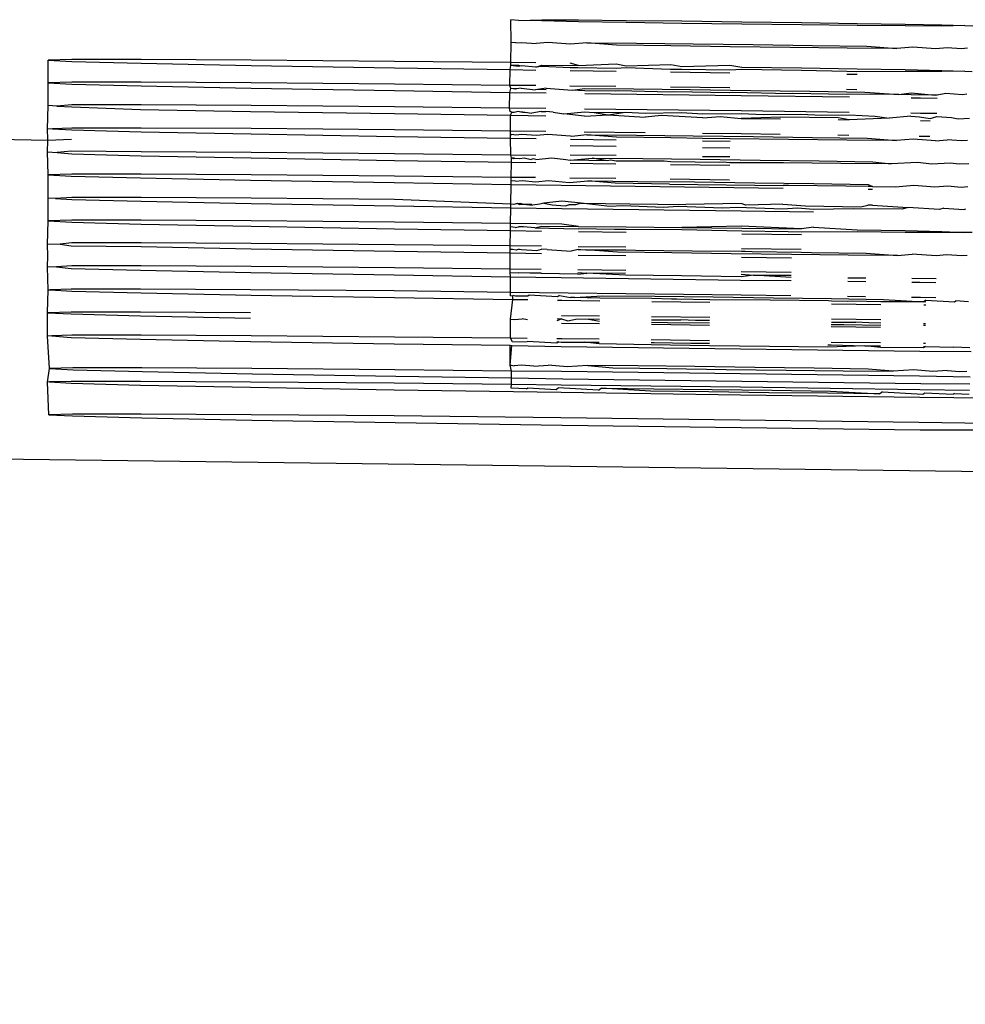
# Model space of a CAD drawing. Extents: x -6933 to 5625, y -3246 to 2556.
# Drawn here: x -1080 to -1060, y 1704 to 1725 of the extents above; entities that cross this region are included whole.
import ezdxf

# ---------------------------------------------------------------- set-up
doc = ezdxf.new("R2010")
doc.units = 0
doc.layers.get('0').update_dxf_attribs({"linetype": 'CONTINUOUS'})

msp = doc.modelspace()

# ---------------------------------------------------------------- linework, layer by layer
for p, q in [((-1069.692, 1725.371), (-1069.862, 1725.38)), ((-1069.855, 1724.89), (-1069.862, 1725.38)), ((-1069.692, 1725.371), (-1069.193, 1725.385)), ((-1069.193, 1725.358), (-1069.692, 1725.371)), ((-1069.193, 1725.385), (-1068.398, 1725.38)), ((-1068.398, 1725.342), (-1069.193, 1725.358)), ((-1068.398, 1725.38), (-1067.363, 1725.371)), ((-1067.363, 1725.324), (-1068.398, 1725.342)), ((-1067.363, 1725.371), (-1066.157, 1725.358)), ((-1066.157, 1725.306), (-1067.363, 1725.324)), ((-1066.157, 1725.358), (-1064.863, 1725.342)), ((-1064.863, 1725.288), (-1066.157, 1725.306)), ((-1064.863, 1725.342), (-1063.569, 1725.324)), ((-1063.569, 1725.324), (-1062.364, 1725.306)), ((-1062.364, 1725.306), (-1061.328, 1725.288)), ((-1063.569, 1725.272), (-1064.863, 1725.288)), ((-1062.364, 1725.259), (-1063.569, 1725.272)), ((-1061.328, 1725.25), (-1062.364, 1725.259)), ((-1061.328, 1725.288), (-1060.534, 1725.272)), ((-1060.534, 1725.245), (-1061.328, 1725.25)), ((-1060.534, 1725.272), (-1060.034, 1725.259)), ((-1060.034, 1725.259), (-1060.534, 1725.245)), ((-1060.034, 1725.259), (-1059.864, 1725.25)), ((-1069.862, 1724.456), (-1069.855, 1724.89)), ((-1069.75, 1724.882), (-1069.855, 1724.89)), ((-1069.75, 1724.882), (-1069.621, 1724.894)), ((-1069.621, 1724.894), (-1069.311, 1724.869)), ((-1069.062, 1724.893), (-1069.311, 1724.869)), ((-1068.569, 1724.854), (-1069.062, 1724.893)), ((-1068.217, 1724.887), (-1068.569, 1724.854)), ((-1068.217, 1724.887), (-1067.144, 1724.877)), ((-1067.574, 1724.836), (-1068.217, 1724.887)), ((-1066.395, 1724.818), (-1067.574, 1724.836)), ((-1067.144, 1724.877), (-1065.915, 1724.864)), ((-1065.112, 1724.8), (-1066.395, 1724.818)), ((-1065.915, 1724.864), (-1064.615, 1724.847)), ((-1063.811, 1724.784), (-1065.112, 1724.8)), ((-1064.615, 1724.847), (-1063.331, 1724.829)), ((-1062.582, 1724.77), (-1063.811, 1724.784)), ((-1063.331, 1724.829), (-1062.152, 1724.811)), ((-1061.509, 1724.76), (-1062.582, 1724.77)), ((-1062.152, 1724.811), (-1061.509, 1724.76)), ((-1061.157, 1724.793), (-1061.509, 1724.76)), ((-1060.664, 1724.754), (-1061.157, 1724.793)), ((-1060.415, 1724.778), (-1060.664, 1724.754)), ((-1060.105, 1724.753), (-1060.415, 1724.778)), ((-1059.977, 1724.766), (-1060.105, 1724.753)), ((-1079.364, 1724.525), (-1079.875, 1724.511)), ((-1079.875, 1724.511), (-1079.364, 1724.483)), ((-1079.875, 1724.019), (-1079.875, 1724.511)), ((-1077.865, 1724.525), (-1079.364, 1724.525)), ((-1079.364, 1724.483), (-1077.865, 1724.444)), ((-1075.482, 1724.511), (-1077.865, 1724.525)), ((-1072.376, 1724.483), (-1075.482, 1724.511)), ((-1069.862, 1724.456), (-1072.376, 1724.483)), ((-1069.316, 1724.45), (-1069.862, 1724.456)), ((-1069.862, 1724.396), (-1069.862, 1724.456)), ((-1077.865, 1724.444), (-1075.482, 1724.396)), ((-1075.482, 1724.396), (-1072.376, 1724.343)), ((-1072.376, 1724.343), (-1069.876, 1724.305)), ((-1069.881, 1723.965), (-1069.876, 1724.305)), ((-1069.876, 1724.305), (-1069.862, 1724.396)), ((-1069.876, 1724.305), (-1069.318, 1724.296)), ((-1069.692, 1724.401), (-1069.862, 1724.396)), ((-1069.705, 1724.371), (-1069.862, 1724.396)), ((-1069.631, 1724.385), (-1069.705, 1724.371)), ((-1069.692, 1724.401), (-1069.631, 1724.385)), ((-1069.317, 1724.361), (-1069.631, 1724.385)), ((-1069.317, 1724.361), (-1069.193, 1724.401)), ((-1069.193, 1724.374), (-1069.317, 1724.361)), ((-1069.193, 1724.401), (-1068.398, 1724.396)), ((-1068.576, 1724.345), (-1069.193, 1724.374)), ((-1068.411, 1724.342), (-1068.576, 1724.345)), ((-1068.576, 1724.285), (-1067.582, 1724.271)), ((-1068.398, 1724.396), (-1068.574, 1724.442)), ((-1067.581, 1724.328), (-1068.411, 1724.342)), ((-1068.398, 1724.396), (-1067.58, 1724.429)), ((-1067.363, 1724.34), (-1067.581, 1724.328)), ((-1067.58, 1724.429), (-1067.363, 1724.387)), ((-1067.363, 1724.387), (-1066.4, 1724.415)), ((-1066.402, 1724.309), (-1067.363, 1724.34)), ((-1066.403, 1724.255), (-1065.119, 1724.237)), ((-1066.17, 1724.306), (-1066.402, 1724.309)), ((-1066.4, 1724.415), (-1066.157, 1724.374)), ((-1065.118, 1724.291), (-1066.17, 1724.306)), ((-1066.157, 1724.374), (-1065.117, 1724.399)), ((-1064.863, 1724.304), (-1065.118, 1724.291)), ((-1065.117, 1724.399), (-1064.863, 1724.358)), ((-1064.863, 1724.358), (-1063.569, 1724.34)), ((-1063.569, 1724.288), (-1064.863, 1724.304)), ((-1063.569, 1724.34), (-1062.364, 1724.321)), ((-1062.589, 1724.261), (-1063.569, 1724.288)), ((-1062.377, 1724.259), (-1062.589, 1724.261)), ((-1061.328, 1724.265), (-1062.377, 1724.259)), ((-1062.364, 1724.321), (-1061.328, 1724.304)), ((-1061.328, 1724.304), (-1060.534, 1724.288)), ((-1060.534, 1724.261), (-1061.328, 1724.265)), ((-1060.534, 1724.288), (-1060.034, 1724.275)), ((-1060.034, 1724.275), (-1060.534, 1724.261)), ((-1060.034, 1724.275), (-1059.877, 1724.265)), ((-1079.364, 1724.034), (-1079.875, 1724.019)), ((-1077.865, 1724.034), (-1079.364, 1724.034)), ((-1075.482, 1724.019), (-1077.865, 1724.034)), ((-1062.59, 1724.206), (-1062.365, 1724.203)), ((-1079.875, 1724.019), (-1079.364, 1723.992)), ((-1079.875, 1723.526), (-1079.875, 1724.019)), ((-1079.364, 1723.992), (-1077.865, 1723.953)), ((-1077.865, 1723.953), (-1075.482, 1723.905)), ((-1072.376, 1723.992), (-1075.482, 1724.019)), ((-1075.482, 1723.905), (-1072.376, 1723.851)), ((-1069.881, 1723.965), (-1072.376, 1723.992)), ((-1072.376, 1723.851), (-1069.883, 1723.813)), ((-1069.887, 1723.472), (-1069.883, 1723.813)), ((-1069.883, 1723.813), (-1069.858, 1723.898)), ((-1069.883, 1723.813), (-1069.095, 1723.801)), ((-1069.323, 1723.959), (-1069.881, 1723.965)), ((-1069.858, 1723.898), (-1069.881, 1723.965)), ((-1069.737, 1723.889), (-1069.858, 1723.898)), ((-1069.763, 1723.882), (-1069.858, 1723.898)), ((-1069.737, 1723.889), (-1069.763, 1723.882)), ((-1069.639, 1723.902), (-1069.737, 1723.889)), ((-1069.639, 1723.902), (-1069.324, 1723.869)), ((-1069.284, 1723.877), (-1069.324, 1723.869)), ((-1069.094, 1723.901), (-1069.284, 1723.877)), ((-1069.094, 1723.865), (-1069.284, 1723.877)), ((-1069.094, 1723.901), (-1068.53, 1723.861)), ((-1067.586, 1723.938), (-1068.581, 1723.95)), ((-1068.53, 1723.861), (-1068.261, 1723.896)), ((-1068.261, 1723.848), (-1068.53, 1723.861)), ((-1068.261, 1723.896), (-1067.196, 1723.886)), ((-1067.587, 1723.836), (-1068.261, 1723.848)), ((-1067.525, 1723.844), (-1067.587, 1723.836)), ((-1066.408, 1723.818), (-1067.525, 1723.844)), ((-1067.196, 1723.886), (-1065.972, 1723.873)), ((-1066.34, 1723.825), (-1066.408, 1723.818)), ((-1065.123, 1723.908), (-1066.407, 1723.924)), ((-1065.125, 1723.8), (-1066.34, 1723.825)), ((-1065.972, 1723.873), (-1064.673, 1723.856)), ((-1064.673, 1723.856), (-1063.387, 1723.838)), ((-1063.387, 1723.838), (-1062.201, 1723.82)), ((-1062.369, 1723.87), (-1062.594, 1723.873)), ((-1062.201, 1723.82), (-1061.466, 1723.768)), ((-1068.262, 1723.789), (-1064.876, 1723.743)), ((-1065.053, 1723.807), (-1065.125, 1723.8)), ((-1063.824, 1723.784), (-1065.053, 1723.807)), ((-1064.876, 1723.743), (-1062.531, 1723.714)), ((-1063.754, 1723.791), (-1063.824, 1723.784)), ((-1062.595, 1723.77), (-1063.754, 1723.791)), ((-1062.53, 1723.777), (-1062.595, 1723.77)), ((-1061.466, 1723.768), (-1062.53, 1723.777)), ((-1061.466, 1723.768), (-1061.197, 1723.802)), ((-1061.197, 1723.758), (-1061.466, 1723.768)), ((-1061.198, 1723.697), (-1060.994, 1723.695)), ((-1061.197, 1723.802), (-1060.677, 1723.754)), ((-1060.677, 1723.754), (-1061.197, 1723.758)), ((-1060.994, 1723.695), (-1060.633, 1723.691)), ((-1060.633, 1723.754), (-1060.677, 1723.754)), ((-1060.442, 1723.787), (-1060.633, 1723.754)), ((-1060.088, 1723.761), (-1060.442, 1723.787)), ((-1059.989, 1723.774), (-1060.088, 1723.761)), ((-1079.888, 1723.02), (-1079.875, 1723.526)), ((-1079.69, 1723.516), (-1079.875, 1723.526)), ((-1079.364, 1723.541), (-1079.69, 1723.516)), ((-1079.69, 1723.516), (-1079.364, 1723.499)), ((-1077.865, 1723.541), (-1079.364, 1723.541)), ((-1079.364, 1723.499), (-1077.878, 1723.444)), ((-1077.878, 1723.444), (-1075.495, 1723.396)), ((-1075.482, 1723.526), (-1077.865, 1723.541)), ((-1075.495, 1723.396), (-1072.376, 1723.358)), ((-1072.376, 1723.499), (-1075.482, 1723.526)), ((-1069.887, 1723.472), (-1072.376, 1723.499)), ((-1069.1, 1723.463), (-1069.887, 1723.472)), ((-1069.875, 1723.396), (-1069.887, 1723.472)), ((-1069.84, 1723.381), (-1069.875, 1723.396)), ((-1069.705, 1723.401), (-1069.791, 1723.374)), ((-1069.644, 1723.385), (-1069.705, 1723.401)), ((-1069.206, 1723.401), (-1069.405, 1723.362)), ((-1069.206, 1723.401), (-1069.1, 1723.4)), ((-1068.942, 1723.383), (-1069.1, 1723.4)), ((-1068.71, 1723.347), (-1068.267, 1723.395)), ((-1068.267, 1723.395), (-1068.055, 1723.376)), ((-1064.876, 1723.412), (-1068.266, 1723.453)), ((-1062.535, 1723.379), (-1064.876, 1723.412)), ((-1072.376, 1723.358), (-1069.866, 1723.32)), ((-1069.87, 1722.973), (-1069.866, 1723.32)), ((-1069.866, 1723.32), (-1069.84, 1723.381)), ((-1069.866, 1723.32), (-1069.102, 1723.308)), ((-1069.791, 1723.374), (-1069.84, 1723.381)), ((-1069.602, 1723.384), (-1069.644, 1723.385)), ((-1069.602, 1723.384), (-1069.551, 1723.385)), ((-1069.551, 1723.385), (-1069.405, 1723.362)), ((-1068.942, 1723.383), (-1068.71, 1723.347)), ((-1068.268, 1723.296), (-1068.71, 1723.347)), ((-1068.268, 1723.296), (-1067.753, 1723.33)), ((-1068.055, 1723.376), (-1067.376, 1723.387)), ((-1068.055, 1723.376), (-1067.753, 1723.33)), ((-1067.753, 1723.33), (-1067.376, 1723.387)), ((-1067.753, 1723.33), (-1066.951, 1723.278)), ((-1067.376, 1723.387), (-1066.95, 1723.366)), ((-1066.599, 1723.311), (-1066.951, 1723.278)), ((-1066.95, 1723.366), (-1066.17, 1723.374)), ((-1065.704, 1723.261), (-1066.599, 1723.311)), ((-1066.17, 1723.374), (-1065.703, 1723.352)), ((-1065.704, 1723.261), (-1065.327, 1723.293)), ((-1065.703, 1723.352), (-1064.876, 1723.358)), ((-1065.327, 1723.293), (-1064.876, 1723.25)), ((-1064.876, 1723.358), (-1064.399, 1723.335)), ((-1064.023, 1723.276), (-1064.876, 1723.25)), ((-1064.876, 1723.25), (-1064.023, 1723.239)), ((-1064.399, 1723.335), (-1063.582, 1723.34)), ((-1062.776, 1723.262), (-1064.023, 1723.276)), ((-1063.582, 1723.34), (-1063.127, 1723.317)), ((-1063.127, 1723.317), (-1062.536, 1723.324)), ((-1062.777, 1723.224), (-1062.538, 1723.221)), ((-1062.538, 1723.221), (-1062.776, 1723.262)), ((-1061.672, 1723.252), (-1062.538, 1723.221)), ((-1062.536, 1723.324), (-1061.973, 1723.298)), ((-1061.973, 1723.298), (-1061.672, 1723.252)), ((-1061.203, 1723.301), (-1061.672, 1723.252)), ((-1061.203, 1723.301), (-1061.016, 1723.281)), ((-1060.994, 1723.358), (-1061.202, 1723.361)), ((-1061.016, 1723.281), (-1060.785, 1723.245)), ((-1060.638, 1723.353), (-1060.994, 1723.358)), ((-1060.994, 1723.202), (-1060.785, 1723.2)), ((-1060.785, 1723.245), (-1060.639, 1723.289)), ((-1060.639, 1723.289), (-1060.321, 1723.266)), ((-1060.321, 1723.266), (-1060.176, 1723.243)), ((-1060.176, 1723.243), (-1059.935, 1723.254)), ((-1079.782, 1723.023), (-1079.888, 1723.02)), ((-1079.884, 1722.803), (-1079.888, 1723.02)), ((-1079.364, 1723.042), (-1079.782, 1723.023)), ((-1079.782, 1723.023), (-1079.364, 1723)), ((-1077.865, 1723.042), (-1079.364, 1723.042)), ((-1079.364, 1723), (-1077.865, 1722.961)), ((-1075.482, 1723.028), (-1077.865, 1723.042)), ((-1077.865, 1722.961), (-1075.482, 1722.913)), ((-1072.376, 1723), (-1075.482, 1723.028)), ((-1069.87, 1722.973), (-1072.376, 1723)), ((-1069.871, 1722.898), (-1069.87, 1722.973)), ((-1069.106, 1722.964), (-1069.87, 1722.973)), ((-1079.885, 1722.774), (-1089.889, 1722.935)), ((-1079.888, 1722.526), (-1079.885, 1722.774)), ((-1079.885, 1722.774), (-1079.884, 1722.803)), ((-1079.367, 1722.796), (-1079.885, 1722.774)), ((-1075.482, 1722.913), (-1072.376, 1722.86)), ((-1072.376, 1722.86), (-1069.87, 1722.821)), ((-1069.871, 1722.898), (-1069.842, 1722.899)), ((-1069.87, 1722.821), (-1069.871, 1722.898)), ((-1069.863, 1722.455), (-1069.87, 1722.821)), ((-1069.87, 1722.821), (-1069.313, 1722.813)), ((-1069.75, 1722.889), (-1069.842, 1722.899)), ((-1069.619, 1722.903), (-1069.75, 1722.889)), ((-1069.312, 1722.877), (-1069.619, 1722.903)), ((-1069.06, 1722.902), (-1069.312, 1722.877)), ((-1068.571, 1722.863), (-1069.06, 1722.902)), ((-1068.572, 1722.802), (-1067.578, 1722.788)), ((-1068.543, 1722.861), (-1068.571, 1722.863)), ((-1068.214, 1722.897), (-1068.543, 1722.861)), ((-1066.956, 1722.938), (-1068.273, 1722.955)), ((-1068.214, 1722.897), (-1067.14, 1722.887)), ((-1067.577, 1722.844), (-1068.214, 1722.897)), ((-1066.399, 1722.827), (-1067.577, 1722.844)), ((-1067.14, 1722.887), (-1065.911, 1722.873)), ((-1065.71, 1722.816), (-1066.399, 1722.827)), ((-1065.911, 1722.873), (-1064.611, 1722.857)), ((-1065.711, 1722.762), (-1065.116, 1722.754)), ((-1065.115, 1722.808), (-1065.71, 1722.816)), ((-1064.876, 1722.913), (-1065.709, 1722.923)), ((-1062.586, 1722.779), (-1065.115, 1722.808)), ((-1064.028, 1722.901), (-1064.876, 1722.913)), ((-1064.611, 1722.857), (-1063.328, 1722.839)), ((-1063.328, 1722.839), (-1062.149, 1722.82)), ((-1062.542, 1722.881), (-1062.781, 1722.884)), ((-1061.512, 1722.769), (-1062.586, 1722.779)), ((-1062.149, 1722.82), (-1061.512, 1722.769)), ((-1061.155, 1722.803), (-1061.512, 1722.769)), ((-1060.666, 1722.764), (-1061.155, 1722.803)), ((-1060.994, 1722.859), (-1061.021, 1722.86)), ((-1060.79, 1722.856), (-1060.994, 1722.859)), ((-1060.666, 1722.764), (-1060.414, 1722.787)), ((-1060.107, 1722.763), (-1060.414, 1722.787)), ((-1059.976, 1722.775), (-1060.107, 1722.763)), ((-1079.377, 1722.541), (-1079.68, 1722.515)), ((-1077.865, 1722.524), (-1079.377, 1722.541)), ((-1067.58, 1722.641), (-1068.574, 1722.654)), ((-1065.118, 1722.608), (-1065.713, 1722.616)), ((-1079.888, 1722.526), (-1079.68, 1722.515)), ((-1079.875, 1722.029), (-1079.888, 1722.526)), ((-1079.68, 1722.515), (-1079.364, 1722.482)), ((-1079.364, 1722.482), (-1077.865, 1722.443)), ((-1075.482, 1722.51), (-1077.865, 1722.524)), ((-1077.865, 1722.443), (-1075.482, 1722.395)), ((-1072.376, 1722.482), (-1075.482, 1722.51)), ((-1075.482, 1722.395), (-1072.376, 1722.342)), ((-1069.863, 1722.455), (-1072.376, 1722.482)), ((-1072.376, 1722.342), (-1069.846, 1722.303)), ((-1069.318, 1722.449), (-1069.863, 1722.455)), ((-1069.845, 1722.395), (-1069.863, 1722.455)), ((-1069.846, 1722.303), (-1069.845, 1722.395)), ((-1069.779, 1722.387), (-1069.845, 1722.395)), ((-1069.804, 1722.374), (-1069.845, 1722.395)), ((-1069.779, 1722.387), (-1069.804, 1722.374)), ((-1069.779, 1722.387), (-1069.665, 1722.384)), ((-1069.665, 1722.384), (-1069.571, 1722.398)), ((-1069.571, 1722.398), (-1069.418, 1722.362)), ((-1069.378, 1722.375), (-1069.418, 1722.362)), ((-1069.319, 1722.36), (-1069.378, 1722.375)), ((-1069.319, 1722.36), (-1068.976, 1722.397)), ((-1068.976, 1722.397), (-1068.67, 1722.36)), ((-1068.67, 1722.36), (-1068.578, 1722.344)), ((-1068.578, 1722.344), (-1068.101, 1722.39)), ((-1067.766, 1722.33), (-1068.578, 1722.344)), ((-1067.583, 1722.445), (-1068.576, 1722.457)), ((-1068.101, 1722.39), (-1067.006, 1722.38)), ((-1067.766, 1722.33), (-1068.101, 1722.39)), ((-1067.702, 1722.343), (-1067.766, 1722.33)), ((-1067.584, 1722.327), (-1067.702, 1722.343)), ((-1066.541, 1722.324), (-1067.584, 1722.327)), ((-1067.006, 1722.38), (-1065.764, 1722.366)), ((-1066.405, 1722.308), (-1066.541, 1722.324)), ((-1065.764, 1722.366), (-1064.461, 1722.349)), ((-1065.12, 1722.415), (-1065.715, 1722.422)), ((-1064.461, 1722.349), (-1063.185, 1722.331)), ((-1063.185, 1722.331), (-1062.024, 1722.313)), ((-1069.85, 1721.974), (-1069.846, 1722.303)), ((-1069.846, 1722.303), (-1069.32, 1722.295)), ((-1068.579, 1722.284), (-1067.585, 1722.27)), ((-1066.406, 1722.254), (-1065.123, 1722.237)), ((-1065.34, 1722.293), (-1066.405, 1722.308)), ((-1065.265, 1722.306), (-1065.34, 1722.293)), ((-1065.122, 1722.29), (-1065.265, 1722.306)), ((-1063.962, 1722.289), (-1065.122, 1722.29)), ((-1062.72, 1722.275), (-1063.962, 1722.289)), ((-1061.625, 1722.265), (-1062.72, 1722.275)), ((-1062.024, 1722.313), (-1061.625, 1722.265)), ((-1061.056, 1722.295), (-1061.625, 1722.265)), ((-1060.75, 1722.259), (-1061.056, 1722.295)), ((-1060.348, 1722.28), (-1060.75, 1722.259)), ((-1060.155, 1722.257), (-1060.348, 1722.28)), ((-1059.947, 1722.268), (-1060.155, 1722.257)), ((-1079.364, 1722.043), (-1079.875, 1722.029)), ((-1079.875, 1722.029), (-1079.377, 1722)), ((-1079.875, 1721.524), (-1079.875, 1722.029)), ((-1079.377, 1722), (-1077.878, 1721.961)), ((-1077.865, 1722.043), (-1079.364, 1722.043)), ((-1077.878, 1721.961), (-1075.495, 1721.913)), ((-1075.482, 1722.029), (-1077.865, 1722.043)), ((-1075.495, 1721.913), (-1072.389, 1721.86)), ((-1072.376, 1722.001), (-1075.482, 1722.029)), ((-1069.85, 1721.974), (-1072.376, 1722.001)), ((-1069.854, 1721.902), (-1069.85, 1721.974)), ((-1069.756, 1721.893), (-1069.854, 1721.902)), ((-1069.852, 1721.821), (-1069.854, 1721.902)), ((-1069.324, 1721.968), (-1069.85, 1721.974)), ((-1069.756, 1721.893), (-1069.611, 1721.905)), ((-1069.611, 1721.905), (-1069.326, 1721.881)), ((-1069.326, 1721.881), (-1069.044, 1721.904)), ((-1069.044, 1721.904), (-1068.591, 1721.866)), ((-1068.591, 1721.866), (-1068.192, 1721.899)), ((-1067.589, 1721.948), (-1068.583, 1721.96)), ((-1068.192, 1721.899), (-1067.114, 1721.888)), ((-1067.602, 1721.848), (-1068.192, 1721.899)), ((-1065.127, 1721.917), (-1066.41, 1721.933)), ((-1072.389, 1721.86), (-1069.852, 1721.821)), ((-1069.858, 1721.395), (-1069.852, 1721.821)), ((-1069.852, 1721.821), (-1068.771, 1721.804)), ((-1068.771, 1721.804), (-1063.969, 1721.741)), ((-1066.427, 1721.83), (-1067.602, 1721.848)), ((-1067.114, 1721.888), (-1065.882, 1721.875)), ((-1066.427, 1721.83), (-1063.969, 1721.795)), ((-1065.882, 1721.875), (-1064.581, 1721.858)), ((-1064.581, 1721.858), (-1063.299, 1721.84)), ((-1063.844, 1721.795), (-1063.969, 1721.795)), ((-1062.612, 1721.782), (-1063.844, 1721.795)), ((-1063.299, 1721.84), (-1062.124, 1721.822)), ((-1062.124, 1721.775), (-1062.612, 1721.782)), ((-1062.125, 1721.718), (-1062.032, 1721.717)), ((-1062.124, 1721.822), (-1062.031, 1721.774)), ((-1062.031, 1721.774), (-1062.124, 1721.775)), ((-1062.031, 1721.774), (-1061.534, 1721.771)), ((-1061.534, 1721.771), (-1061.135, 1721.804)), ((-1061.135, 1721.804), (-1060.682, 1721.766)), ((-1060.682, 1721.766), (-1060.4, 1721.789)), ((-1060.4, 1721.789), (-1060.116, 1721.765)), ((-1060.116, 1721.765), (-1059.97, 1721.777)), ((-1079.714, 1721.515), (-1079.875, 1721.524)), ((-1079.875, 1721.031), (-1079.875, 1721.524)), ((-1079.364, 1721.538), (-1079.714, 1721.515)), ((-1079.714, 1721.515), (-1079.364, 1721.496)), ((-1077.865, 1721.538), (-1079.364, 1721.538)), ((-1079.364, 1721.496), (-1077.865, 1721.457)), ((-1075.482, 1721.523), (-1077.865, 1721.538)), ((-1072.376, 1721.496), (-1075.482, 1721.523)), ((-1069.858, 1721.395), (-1072.376, 1721.496)), ((-1077.865, 1721.457), (-1075.482, 1721.409)), ((-1075.482, 1721.409), (-1072.375, 1721.356)), ((-1072.375, 1721.356), (-1069.859, 1721.317)), ((-1069.865, 1720.976), (-1069.859, 1721.317)), ((-1069.859, 1721.317), (-1069.858, 1721.395)), ((-1069.859, 1721.317), (-1068.758, 1721.3)), ((-1069.792, 1721.387), (-1069.858, 1721.395)), ((-1069.713, 1721.406), (-1069.792, 1721.387)), ((-1069.713, 1721.406), (-1069.668, 1721.419)), ((-1069.678, 1721.384), (-1069.713, 1721.406)), ((-1069.678, 1721.384), (-1069.584, 1721.398)), ((-1069.668, 1721.419), (-1069.584, 1721.398)), ((-1069.584, 1721.398), (-1069.406, 1721.398)), ((-1069.584, 1721.398), (-1069.391, 1721.375)), ((-1069.235, 1721.393), (-1069.391, 1721.375)), ((-1069.147, 1721.419), (-1069.235, 1721.393)), ((-1068.758, 1721.457), (-1069.147, 1721.419)), ((-1069.147, 1721.419), (-1068.968, 1721.383)), ((-1068.968, 1721.383), (-1068.683, 1721.36)), ((-1068.335, 1721.414), (-1068.758, 1721.457)), ((-1068.758, 1721.3), (-1064.876, 1721.247)), ((-1068.683, 1721.36), (-1068.603, 1721.38)), ((-1068.459, 1721.377), (-1068.603, 1721.38)), ((-1068.335, 1721.414), (-1068.459, 1721.377)), ((-1068.335, 1721.414), (-1067.285, 1721.404)), ((-1067.715, 1721.343), (-1068.335, 1721.414)), ((-1067.438, 1721.36), (-1067.715, 1721.343)), ((-1066.554, 1721.324), (-1067.438, 1721.36)), ((-1067.285, 1721.404), (-1066.071, 1721.391)), ((-1066.242, 1721.341), (-1066.554, 1721.324)), ((-1065.278, 1721.306), (-1066.242, 1721.341)), ((-1064.876, 1721.409), (-1066.071, 1721.391)), ((-1064.951, 1721.323), (-1065.278, 1721.306)), ((-1063.975, 1721.289), (-1064.951, 1721.323)), ((-1064.775, 1721.375), (-1064.876, 1721.409)), ((-1063.974, 1721.396), (-1064.775, 1721.375)), ((-1063.655, 1721.307), (-1063.975, 1721.289)), ((-1063.974, 1721.396), (-1063.484, 1721.357)), ((-1063.306, 1721.282), (-1063.655, 1721.307)), ((-1063.484, 1721.357), (-1062.288, 1721.339)), ((-1062.441, 1721.294), (-1063.306, 1721.282)), ((-1061.392, 1721.285), (-1062.441, 1721.294)), ((-1062.288, 1721.339), (-1062.13, 1721.371)), ((-1062.036, 1721.37), (-1062.13, 1721.371)), ((-1062.036, 1721.37), (-1061.267, 1721.321)), ((-1061.267, 1721.321), (-1061.392, 1721.285)), ((-1060.579, 1721.279), (-1061.267, 1721.321)), ((-1060.491, 1721.305), (-1060.579, 1721.279)), ((-1060.491, 1721.305), (-1060.059, 1721.279)), ((-1060.059, 1721.279), (-1060.013, 1721.292)), ((-1079.364, 1721.045), (-1079.875, 1721.031)), ((-1077.865, 1721.045), (-1079.364, 1721.045)), ((-1075.482, 1721.031), (-1077.865, 1721.045)), ((-1064.876, 1721.247), (-1063.307, 1721.227)), ((-1079.888, 1720.524), (-1079.875, 1721.031)), ((-1079.875, 1721.031), (-1079.364, 1721.003)), ((-1079.364, 1721.003), (-1077.865, 1720.964)), ((-1077.865, 1720.964), (-1075.482, 1720.916)), ((-1072.376, 1721.003), (-1075.482, 1721.031)), ((-1075.482, 1720.916), (-1072.375, 1720.863)), ((-1069.865, 1720.976), (-1072.376, 1721.003)), ((-1072.375, 1720.863), (-1069.867, 1720.824)), ((-1069.867, 1720.902), (-1069.865, 1720.976)), ((-1069.77, 1720.893), (-1069.867, 1720.902)), ((-1069.867, 1720.824), (-1069.867, 1720.902)), ((-1068.758, 1720.964), (-1069.865, 1720.976)), ((-1069.77, 1720.893), (-1069.692, 1720.906)), ((-1069.585, 1720.904), (-1069.692, 1720.906)), ((-1069.339, 1720.881), (-1069.585, 1720.904)), ((-1069.339, 1720.881), (-1069.192, 1720.92)), ((-1069.339, 1720.881), (-1068.398, 1720.862)), ((-1069.192, 1720.92), (-1068.398, 1720.915)), ((-1068.398, 1720.915), (-1068.758, 1720.964)), ((-1068.398, 1720.915), (-1067.363, 1720.906)), ((-1067.616, 1720.848), (-1068.398, 1720.862)), ((-1067.363, 1720.844), (-1067.616, 1720.848)), ((-1067.363, 1720.906), (-1066.157, 1720.893)), ((-1066.157, 1720.841), (-1067.363, 1720.844)), ((-1064.876, 1720.916), (-1066.157, 1720.893)), ((-1066.157, 1720.893), (-1064.863, 1720.877)), ((-1064.863, 1720.808), (-1066.157, 1720.841)), ((-1063.569, 1720.859), (-1064.876, 1720.916)), ((-1064.863, 1720.877), (-1063.569, 1720.859)), ((-1063.311, 1720.895), (-1063.569, 1720.859)), ((-1063.311, 1720.895), (-1062.364, 1720.841)), ((-1062.364, 1720.841), (-1061.328, 1720.823)), ((-1069.873, 1720.49), (-1069.867, 1720.824)), ((-1069.867, 1720.824), (-1069.194, 1720.814)), ((-1068.399, 1720.803), (-1067.364, 1720.788)), ((-1064.864, 1720.754), (-1063.57, 1720.738)), ((-1063.857, 1720.795), (-1064.863, 1720.808)), ((-1063.569, 1720.792), (-1063.857, 1720.795)), ((-1062.364, 1720.794), (-1063.569, 1720.792)), ((-1061.328, 1720.785), (-1062.364, 1720.794)), ((-1061.328, 1720.823), (-1060.534, 1720.807)), ((-1060.534, 1720.78), (-1061.328, 1720.785)), ((-1060.534, 1720.807), (-1060.034, 1720.78)), ((-1060.034, 1720.78), (-1060.534, 1720.78)), ((-1059.872, 1720.785), (-1060.034, 1720.78)), ((-1079.617, 1720.531), (-1079.888, 1720.524)), ((-1079.885, 1720.279), (-1079.888, 1720.524)), ((-1079.364, 1720.559), (-1079.617, 1720.531)), ((-1079.617, 1720.531), (-1079.377, 1720.496)), ((-1079.377, 1720.496), (-1077.865, 1720.478)), ((-1077.865, 1720.559), (-1079.364, 1720.559)), ((-1075.482, 1720.545), (-1077.865, 1720.559)), ((-1077.865, 1720.478), (-1075.482, 1720.431)), ((-1072.376, 1720.517), (-1075.482, 1720.545)), ((-1075.482, 1720.431), (-1072.375, 1720.377)), ((-1069.873, 1720.49), (-1072.376, 1720.517)), ((-1069.874, 1720.415), (-1069.873, 1720.49)), ((-1069.823, 1720.412), (-1069.874, 1720.415)), ((-1069.872, 1720.339), (-1069.874, 1720.415)), ((-1069.198, 1720.483), (-1069.873, 1720.49)), ((-1069.745, 1720.403), (-1069.823, 1720.412)), ((-1069.681, 1720.42), (-1069.745, 1720.403)), ((-1069.681, 1720.42), (-1069.628, 1720.415)), ((-1069.628, 1720.415), (-1069.3, 1720.391)), ((-1069.3, 1720.391), (-1069.199, 1720.419)), ((-1069.075, 1720.415), (-1069.199, 1720.419)), ((-1069.075, 1720.415), (-1068.553, 1720.375)), ((-1068.404, 1720.414), (-1068.553, 1720.375)), ((-1068.404, 1720.414), (-1068.348, 1720.414)), ((-1067.368, 1720.461), (-1068.403, 1720.474)), ((-1068.348, 1720.414), (-1068.235, 1720.409)), ((-1068.235, 1720.409), (-1067.369, 1720.405)), ((-1067.555, 1720.357), (-1068.235, 1720.409)), ((-1067.369, 1720.405), (-1067.165, 1720.399)), ((-1063.574, 1720.412), (-1064.868, 1720.43)), ((-1079.888, 1720.031), (-1079.885, 1720.279)), ((-1072.375, 1720.377), (-1069.872, 1720.339)), ((-1069.875, 1719.991), (-1069.872, 1720.339)), ((-1069.872, 1720.339), (-1069.2, 1720.329)), ((-1068.406, 1720.295), (-1067.37, 1720.281)), ((-1066.373, 1720.339), (-1067.555, 1720.357)), ((-1067.165, 1720.399), (-1065.938, 1720.385)), ((-1065.088, 1720.321), (-1066.373, 1720.339)), ((-1065.938, 1720.385), (-1064.869, 1720.376)), ((-1063.788, 1720.305), (-1065.088, 1720.321)), ((-1064.871, 1720.247), (-1063.789, 1720.233)), ((-1064.869, 1720.376), (-1064.788, 1720.375)), ((-1064.788, 1720.375), (-1064.638, 1720.369)), ((-1064.638, 1720.369), (-1063.575, 1720.358)), ((-1062.561, 1720.291), (-1063.788, 1720.305)), ((-1063.575, 1720.358), (-1063.353, 1720.351)), ((-1063.353, 1720.351), (-1062.171, 1720.333)), ((-1061.491, 1720.281), (-1062.561, 1720.291)), ((-1062.171, 1720.333), (-1061.491, 1720.281)), ((-1061.491, 1720.281), (-1061.173, 1720.315)), ((-1060.651, 1720.276), (-1061.173, 1720.315)), ((-1060.426, 1720.3), (-1060.651, 1720.276)), ((-1060.098, 1720.275), (-1060.426, 1720.3)), ((-1059.982, 1720.287), (-1060.098, 1720.275)), ((-1079.694, 1720.036), (-1079.888, 1720.031)), ((-1079.875, 1719.541), (-1079.888, 1720.031)), ((-1079.364, 1720.06), (-1079.694, 1720.036)), ((-1079.694, 1720.036), (-1079.377, 1720.003)), ((-1079.377, 1720.003), (-1077.878, 1719.964)), ((-1077.865, 1720.06), (-1079.364, 1720.06)), ((-1075.482, 1720.046), (-1077.865, 1720.06)), ((-1072.376, 1720.018), (-1075.482, 1720.046)), ((-1069.875, 1719.991), (-1072.376, 1720.018)), ((-1069.204, 1719.984), (-1069.875, 1719.991)), ((-1069.875, 1719.916), (-1069.875, 1719.991)), ((-1077.878, 1719.964), (-1075.489, 1719.916)), ((-1075.489, 1719.916), (-1072.389, 1719.863)), ((-1072.389, 1719.863), (-1069.871, 1719.824)), ((-1069.875, 1719.916), (-1069.705, 1719.906)), ((-1069.871, 1719.824), (-1069.875, 1719.916)), ((-1069.871, 1719.824), (-1068.771, 1719.808)), ((-1069.87, 1719.487), (-1069.871, 1719.824)), ((-1069.705, 1719.906), (-1069.206, 1719.92)), ((-1069.206, 1719.893), (-1069.705, 1719.906)), ((-1068.411, 1719.877), (-1069.206, 1719.893)), ((-1068.771, 1719.808), (-1064.889, 1719.754)), ((-1068.411, 1719.916), (-1068.219, 1719.899)), ((-1068.411, 1719.877), (-1068.219, 1719.899)), ((-1067.374, 1719.962), (-1068.41, 1719.975)), ((-1068.219, 1719.899), (-1067.376, 1719.906)), ((-1067.376, 1719.86), (-1068.219, 1719.899)), ((-1066.17, 1719.841), (-1067.376, 1719.86)), ((-1064.876, 1719.823), (-1066.17, 1719.841)), ((-1064.607, 1719.858), (-1064.876, 1719.823)), ((-1063.793, 1719.916), (-1064.875, 1719.931)), ((-1064.875, 1719.877), (-1064.607, 1719.858)), ((-1064.607, 1719.858), (-1063.794, 1719.862)), ((-1063.795, 1719.81), (-1064.607, 1719.858)), ((-1062.377, 1719.794), (-1062.568, 1719.796)), ((-1062.179, 1719.793), (-1062.377, 1719.794)), ((-1060.658, 1719.781), (-1061.18, 1719.784)), ((-1079.377, 1719.559), (-1079.831, 1719.542)), ((-1077.878, 1719.559), (-1079.377, 1719.559)), ((-1075.493, 1719.545), (-1077.878, 1719.559)), ((-1064.889, 1719.754), (-1063.795, 1719.741)), ((-1062.569, 1719.726), (-1062.179, 1719.721)), ((-1061.181, 1719.708), (-1061.007, 1719.706)), ((-1061.007, 1719.706), (-1060.659, 1719.703)), ((-1079.888, 1719.046), (-1079.875, 1719.541)), ((-1079.875, 1719.541), (-1079.831, 1719.542)), ((-1079.831, 1719.542), (-1079.364, 1719.513)), ((-1079.364, 1719.513), (-1077.865, 1719.474)), ((-1077.865, 1719.474), (-1075.482, 1719.426)), ((-1072.389, 1719.517), (-1075.493, 1719.545)), ((-1075.482, 1719.426), (-1072.375, 1719.373)), ((-1069.87, 1719.487), (-1072.389, 1719.517)), ((-1072.375, 1719.373), (-1069.815, 1719.334)), ((-1069.869, 1719.412), (-1069.87, 1719.487)), ((-1064.876, 1719.426), (-1069.87, 1719.487)), ((-1069.869, 1719.412), (-1069.814, 1719.42)), ((-1069.815, 1719.334), (-1069.814, 1719.42)), ((-1069.758, 1719.403), (-1069.814, 1719.42)), ((-1069.495, 1719.402), (-1069.758, 1719.403)), ((-1069.467, 1719.423), (-1069.495, 1719.402)), ((-1068.851, 1719.388), (-1069.467, 1719.423)), ((-1068.807, 1719.42), (-1068.851, 1719.388)), ((-1068.807, 1719.42), (-1068.566, 1719.375)), ((-1068.486, 1719.378), (-1068.566, 1719.375)), ((-1068.486, 1719.378), (-1067.877, 1719.413)), ((-1067.935, 1719.364), (-1068.486, 1719.378)), ((-1066.809, 1719.353), (-1067.935, 1719.364)), ((-1067.877, 1719.413), (-1066.743, 1719.402)), ((-1066.386, 1719.339), (-1066.809, 1719.353)), ((-1066.743, 1719.402), (-1065.48, 1719.387)), ((-1066.268, 1719.342), (-1066.386, 1719.339)), ((-1065.551, 1719.327), (-1066.268, 1719.342)), ((-1065.48, 1719.387), (-1064.175, 1719.37)), ((-1063.8, 1719.415), (-1064.876, 1719.426)), ((-1064.175, 1719.37), (-1062.917, 1719.351)), ((-1062.917, 1719.351), (-1061.791, 1719.333)), ((-1062.184, 1719.393), (-1062.573, 1719.399)), ((-1060.994, 1719.373), (-1061.185, 1719.379)), ((-1060.663, 1719.368), (-1060.994, 1719.373)), ((-1069.865, 1718.909), (-1069.815, 1719.334)), ((-1069.815, 1719.334), (-1069.496, 1719.329)), ((-1068.852, 1719.319), (-1068.758, 1719.318)), ((-1068.758, 1719.318), (-1067.935, 1719.306)), ((-1066.81, 1719.291), (-1065.552, 1719.273)), ((-1064.246, 1719.317), (-1065.551, 1719.327)), ((-1062.984, 1719.302), (-1064.246, 1719.317)), ((-1062.918, 1719.295), (-1062.984, 1719.302)), ((-1062.574, 1719.291), (-1062.918, 1719.295)), ((-1062.918, 1719.24), (-1061.85, 1719.227)), ((-1062.467, 1719.294), (-1062.574, 1719.291)), ((-1061.849, 1719.284), (-1062.467, 1719.294)), ((-1060.919, 1719.284), (-1061.849, 1719.284)), ((-1061.791, 1719.333), (-1060.919, 1719.284)), ((-1060.92, 1719.215), (-1060.877, 1719.215)), ((-1060.875, 1719.316), (-1060.919, 1719.284)), ((-1060.876, 1719.277), (-1060.919, 1719.284)), ((-1060.875, 1719.316), (-1060.259, 1719.281)), ((-1060.259, 1719.281), (-1060.231, 1719.302)), ((-1059.953, 1719.283), (-1060.231, 1719.302)), ((-1079.377, 1719.061), (-1079.888, 1719.046)), ((-1079.888, 1719.046), (-1079.377, 1719.019)), ((-1079.888, 1718.541), (-1079.888, 1719.046)), ((-1077.878, 1719.06), (-1079.377, 1719.061)), ((-1079.377, 1719.019), (-1077.878, 1718.98)), ((-1075.495, 1719.046), (-1077.878, 1719.06)), ((-1077.878, 1718.98), (-1075.495, 1718.932)), ((-1068.857, 1718.878), (-1068.763, 1718.918)), ((-1068.763, 1718.918), (-1068.857, 1718.91)), ((-1068.763, 1718.918), (-1068.625, 1718.873)), ((-1067.94, 1718.969), (-1068.762, 1718.979)), ((-1068.625, 1718.873), (-1068.424, 1718.916)), ((-1068.424, 1718.916), (-1068.182, 1718.906)), ((-1065.556, 1718.94), (-1066.814, 1718.955)), ((-1069.87, 1718.493), (-1069.865, 1718.909)), ((-1069.865, 1718.909), (-1069.776, 1718.901)), ((-1069.776, 1718.901), (-1069.614, 1718.913)), ((-1069.502, 1718.893), (-1069.614, 1718.913)), ((-1068.765, 1718.823), (-1067.942, 1718.812)), ((-1067.941, 1718.903), (-1068.182, 1718.906)), ((-1068.182, 1718.906), (-1067.941, 1718.861)), ((-1066.817, 1718.796), (-1065.559, 1718.779)), ((-1066.816, 1718.843), (-1066.47, 1718.837)), ((-1066.815, 1718.892), (-1066.183, 1718.893)), ((-1066.47, 1718.837), (-1065.558, 1718.825)), ((-1065.865, 1718.881), (-1066.183, 1718.893)), ((-1065.557, 1718.878), (-1065.865, 1718.881)), ((-1062.925, 1718.745), (-1061.856, 1718.732)), ((-1062.924, 1718.792), (-1062.653, 1718.789)), ((-1061.854, 1718.89), (-1062.923, 1718.904)), ((-1062.923, 1718.841), (-1062.39, 1718.841)), ((-1062.653, 1718.789), (-1061.855, 1718.781)), ((-1062.11, 1718.829), (-1062.39, 1718.841)), ((-1061.855, 1718.824), (-1062.11, 1718.829)), ((-1060.882, 1718.806), (-1060.926, 1718.807)), ((-1060.926, 1718.774), (-1060.883, 1718.774)), ((-1079.795, 1718.544), (-1079.888, 1718.541)), ((-1079.845, 1717.841), (-1079.888, 1718.541)), ((-1079.364, 1718.562), (-1079.795, 1718.544)), ((-1079.795, 1718.544), (-1079.377, 1718.513)), ((-1079.377, 1718.513), (-1077.878, 1718.474)), ((-1077.865, 1718.562), (-1079.364, 1718.562)), ((-1075.482, 1718.548), (-1077.865, 1718.562)), ((-1072.375, 1718.52), (-1075.482, 1718.548)), ((-1069.87, 1718.493), (-1072.375, 1718.52)), ((-1069.827, 1718.42), (-1069.87, 1718.493)), ((-1069.507, 1718.489), (-1069.87, 1718.493)), ((-1077.878, 1718.474), (-1075.495, 1718.426)), ((-1075.495, 1718.426), (-1072.389, 1718.373)), ((-1072.389, 1718.373), (-1069.872, 1718.342)), ((-1069.878, 1717.909), (-1069.872, 1718.342)), ((-1069.878, 1717.909), (-1069.838, 1718.341)), ((-1069.872, 1718.342), (-1069.838, 1718.341)), ((-1069.838, 1718.341), (-1068.771, 1718.318)), ((-1069.827, 1718.42), (-1069.508, 1718.423)), ((-1068.864, 1718.388), (-1069.508, 1718.423)), ((-1068.82, 1718.42), (-1068.864, 1718.388)), ((-1068.863, 1718.42), (-1068.82, 1718.42)), ((-1068.758, 1718.481), (-1068.862, 1718.482)), ((-1068.82, 1718.42), (-1068.77, 1718.413)), ((-1068.771, 1718.318), (-1064.889, 1718.264)), ((-1068.77, 1718.413), (-1068.261, 1718.409)), ((-1067.946, 1718.471), (-1068.758, 1718.481)), ((-1068.261, 1718.409), (-1067.947, 1718.413)), ((-1067.948, 1718.371), (-1068.261, 1718.409)), ((-1066.822, 1718.353), (-1067.948, 1718.371)), ((-1066.822, 1718.402), (-1066.756, 1718.402)), ((-1065.564, 1718.334), (-1066.822, 1718.353)), ((-1065.563, 1718.442), (-1066.821, 1718.457)), ((-1066.756, 1718.402), (-1065.964, 1718.386)), ((-1065.964, 1718.386), (-1065.564, 1718.388)), ((-1064.259, 1718.317), (-1065.564, 1718.334)), ((-1062.997, 1718.303), (-1064.259, 1718.317)), ((-1062.198, 1718.333), (-1062.997, 1718.303)), ((-1062.996, 1718.353), (-1062.93, 1718.352)), ((-1062.93, 1718.352), (-1062.198, 1718.333)), ((-1061.861, 1718.392), (-1062.929, 1718.406)), ((-1062.198, 1718.333), (-1061.861, 1718.334)), ((-1061.862, 1718.291), (-1062.198, 1718.333)), ((-1060.932, 1718.284), (-1061.862, 1718.291)), ((-1060.932, 1718.317), (-1060.889, 1718.316)), ((-1060.889, 1718.316), (-1060.932, 1718.284)), ((-1060.888, 1718.378), (-1060.931, 1718.379)), ((-1060.889, 1718.316), (-1060.272, 1718.302)), ((-1059.925, 1718.284), (-1060.272, 1718.302)), ((-1064.889, 1718.264), (-1061.007, 1718.216)), ((-1061.007, 1718.216), (-1059.895, 1718.211)), ((-1079.338, 1717.855), (-1079.845, 1717.841)), ((-1077.846, 1717.855), (-1079.338, 1717.855)), ((-1075.469, 1717.841), (-1077.846, 1717.855)), ((-1069.878, 1717.909), (-1069.843, 1717.91)), ((-1069.845, 1717.786), (-1069.878, 1717.909)), ((-1069.843, 1717.91), (-1069.789, 1717.901)), ((-1069.627, 1717.913), (-1069.789, 1717.901)), ((-1069.366, 1717.889), (-1069.627, 1717.913)), ((-1069.366, 1717.889), (-1069.053, 1717.912)), ((-1068.638, 1717.873), (-1069.053, 1717.912)), ((-1068.195, 1717.906), (-1068.638, 1717.873)), ((-1067.112, 1717.895), (-1068.195, 1717.906)), ((-1068.195, 1717.906), (-1067.655, 1717.856)), ((-1067.655, 1717.856), (-1066.483, 1717.837)), ((-1065.878, 1717.882), (-1067.112, 1717.895)), ((-1064.576, 1717.865), (-1065.878, 1717.882)), ((-1063.295, 1717.847), (-1064.576, 1717.865)), ((-1079.888, 1717.548), (-1079.845, 1717.841)), ((-1079.845, 1717.841), (-1079.332, 1717.813)), ((-1079.332, 1717.813), (-1077.833, 1717.774)), ((-1077.833, 1717.774), (-1075.452, 1717.726)), ((-1072.371, 1717.813), (-1075.469, 1717.841)), ((-1075.452, 1717.726), (-1072.35, 1717.673)), ((-1069.845, 1717.786), (-1072.371, 1717.813)), ((-1072.35, 1717.673), (-1069.847, 1717.635)), ((-1069.847, 1717.635), (-1069.845, 1717.786)), ((-1068.762, 1717.774), (-1069.845, 1717.786)), ((-1064.889, 1717.726), (-1068.762, 1717.774)), ((-1066.483, 1717.837), (-1065.203, 1717.819)), ((-1065.203, 1717.819), (-1063.901, 1717.803)), ((-1061.014, 1717.673), (-1064.889, 1717.726)), ((-1063.901, 1717.803), (-1062.666, 1717.789)), ((-1062.124, 1717.829), (-1063.295, 1717.847)), ((-1062.666, 1717.789), (-1061.583, 1717.779)), ((-1061.583, 1717.779), (-1062.124, 1717.829)), ((-1061.14, 1717.811), (-1061.583, 1717.779)), ((-1060.726, 1717.773), (-1061.14, 1717.811)), ((-1059.921, 1717.656), (-1061.014, 1717.673)), ((-1060.412, 1717.796), (-1060.726, 1717.773)), ((-1060.412, 1717.796), (-1060.152, 1717.772)), ((-1060.152, 1717.772), (-1059.99, 1717.784)), ((-1079.849, 1717.549), (-1079.888, 1717.548)), ((-1079.858, 1716.841), (-1079.888, 1717.548)), ((-1079.377, 1717.562), (-1079.849, 1717.549)), ((-1079.849, 1717.549), (-1079.377, 1717.52)), ((-1077.878, 1717.562), (-1079.377, 1717.562)), ((-1079.377, 1717.52), (-1077.878, 1717.481)), ((-1075.495, 1717.548), (-1077.878, 1717.562)), ((-1077.878, 1717.481), (-1075.495, 1717.433)), ((-1072.389, 1717.52), (-1075.495, 1717.548)), ((-1075.495, 1717.433), (-1072.389, 1717.38)), ((-1069.849, 1717.493), (-1072.389, 1717.52)), ((-1069.85, 1717.414), (-1069.849, 1717.493)), ((-1069.849, 1717.493), (-1069.847, 1717.635)), ((-1068.771, 1717.481), (-1069.849, 1717.493)), ((-1069.847, 1717.635), (-1068.738, 1717.618)), ((-1064.889, 1717.433), (-1068.771, 1717.481)), ((-1068.738, 1717.618), (-1064.864, 1717.564)), ((-1061.007, 1717.38), (-1064.889, 1717.433)), ((-1064.864, 1717.564), (-1060.99, 1717.517)), ((-1060.99, 1717.517), (-1059.928, 1717.505)), ((-1072.389, 1717.38), (-1068.771, 1717.325)), ((-1069.521, 1717.403), (-1069.85, 1717.414)), ((-1069.521, 1717.403), (-1069.493, 1717.423)), ((-1069.493, 1717.423), (-1068.877, 1717.388)), ((-1068.877, 1717.388), (-1068.833, 1717.42)), ((-1067.961, 1717.371), (-1068.833, 1717.42)), ((-1068.771, 1717.325), (-1064.889, 1717.271)), ((-1067.961, 1717.371), (-1067.903, 1717.413)), ((-1067.903, 1717.413), (-1066.769, 1717.402)), ((-1066.835, 1717.353), (-1067.903, 1717.413)), ((-1065.577, 1717.334), (-1066.835, 1717.353)), ((-1066.769, 1717.402), (-1065.506, 1717.387)), ((-1064.273, 1717.317), (-1065.577, 1717.334)), ((-1065.506, 1717.387), (-1064.201, 1717.37)), ((-1064.889, 1717.271), (-1061.007, 1717.223)), ((-1063.01, 1717.303), (-1064.273, 1717.317)), ((-1064.201, 1717.37), (-1062.943, 1717.352)), ((-1061.875, 1717.291), (-1063.01, 1717.303)), ((-1062.943, 1717.352), (-1061.875, 1717.291)), ((-1061.818, 1717.333), (-1061.875, 1717.291)), ((-1061.818, 1717.333), (-1060.946, 1717.284)), ((-1059.934, 1717.363), (-1061.007, 1717.38)), ((-1061.007, 1717.223), (-1057.39, 1717.184)), ((-1060.946, 1717.284), (-1060.902, 1717.316)), ((-1060.902, 1717.316), (-1060.285, 1717.282)), ((-1060.257, 1717.302), (-1060.285, 1717.282)), ((-1060.257, 1717.302), (-1059.938, 1717.284)), ((-1079.351, 1716.855), (-1079.858, 1716.841)), ((-1079.858, 1716.841), (-1079.345, 1716.813)), ((-1077.859, 1716.855), (-1079.351, 1716.855)), ((-1079.345, 1716.813), (-1077.846, 1716.774)), ((-1075.482, 1716.841), (-1077.859, 1716.855)), ((-1072.384, 1716.813), (-1075.482, 1716.841)), ((-1068.775, 1716.774), (-1072.384, 1716.813)), ((-1077.846, 1716.774), (-1075.465, 1716.726)), ((-1075.465, 1716.726), (-1072.363, 1716.673)), ((-1072.363, 1716.673), (-1068.752, 1716.618)), ((-1064.902, 1716.726), (-1068.775, 1716.774)), ((-1068.752, 1716.618), (-1064.877, 1716.565)), ((-1061.027, 1716.673), (-1064.902, 1716.726)), ((-1057.416, 1716.618), (-1061.027, 1716.673)), ((-1064.877, 1716.565), (-1061.003, 1716.517)), ((-1061.003, 1716.517), (-1057.394, 1716.503)), ((-1089.889, 1716.004), (-159.992, 1704.087))]:
    msp.add_line(p, q)

doc.saveas('drawing.dxf')
